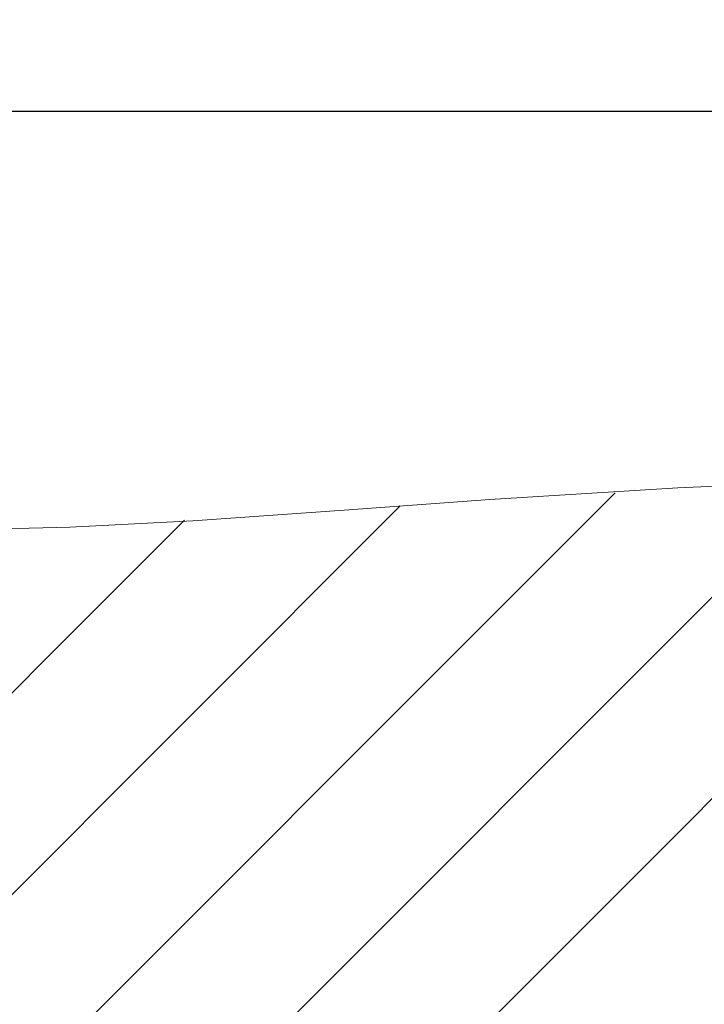
# Model space of a CAD drawing. Units: millimetres. Extents: x 32087 to 32681, y 4478 to 4898.
# Drawn here: x 32214 to 32272, y 4642 to 4725 of the extents above; entities that cross this region are included whole.
import ezdxf

# ---------------------------------------------------------------- set-up
doc = ezdxf.new("R2010")
doc.units = ezdxf.units.MM
doc.header["$LTSCALE"] = 10
doc.layers.add('寸法', color=3, linetype='Continuous', lineweight=20)
doc.layers.add('細線', color=7, linetype='Continuous', lineweight=9)
doc.styles.add('japanese', font='romans.shx', dxfattribs={"bigfont": 'bigfont.shx'})
doc.dimstyles.new('KIHON', dxfattribs={"dimscale": 10, "dimtxt": 2.5, "dimasz": 2.5, "dimexe": 0, "dimexo": 2, "dimgap": 1, "dimtad": 1, "dimdec": 0, "dimdsep": 46, "dimtxsty": 'japanese', "dimblk": 'OPEN30', "dimcen": 2.5, "dimadec": 0, "dimazin": 0, "dimtfac": 1, "dimtdec": 0, "dimtmove": 0, "dimatfit": 0, "dimfxl": 1, "dimarcsym": 0})

# ---------------------------------------------------------------- blocks, each defined once
blk = doc.blocks.new('_Open30')
at = {"color": 0, "linetype": 'ByBlock', "lineweight": -2}
for p, q in [((-1, 0.268), (0, 0)), ((0, 0), (-1, -0.268)), ((0, 0), (-1, 0))]:
    blk.add_line(p, q, dxfattribs=at)
blk = doc.blocks.new('*D44')
at = {"layer": 'Defpoints', "color": 0}
for p in [(32469.221, 4717.695), (32169.221, 4668.641), (32469.221, 4668.641)]:
    blk.add_point(p, dxfattribs=at)
at = {"layer": '寸法', "color": 0, "lineweight": -2}
for p, q in [((32169.221, 4676.641), (32169.221, 4717.695)), ((32174.221, 4717.695), (32464.221, 4717.695)), ((32469.221, 4676.641), (32469.221, 4717.695))]:
    blk.add_line(p, q, dxfattribs=at)
at = {"layer": '寸法', "color": 0, "lineweight": -2, "xscale": 5, "yscale": 5, "zscale": 5, "rotation": 180}
blk.add_blockref('_Open30', (32169.221, 4717.695), dxfattribs=at)
at = {"layer": '寸法', "color": 0, "lineweight": -2, "xscale": 5, "yscale": 5, "zscale": 5}
blk.add_blockref('_Open30', (32469.221, 4717.695), dxfattribs=at)
at = {"layer": '寸法', "color": 0, "lineweight": 5, "insert": (32319.221, 4722.195), "char_height": 5, "attachment_point": 5, "style": 'japanese'}
blk.add_mtext('300', dxfattribs=at)

msp = doc.modelspace()

# ---------------------------------------------------------------- linework, layer by layer
at = {"layer": '細線'}
for points in [[(32285.93, 4686.384), (32269.67, 4685.663), (32253.665, 4684.677), (32241.687, 4683.794), (32228.402, 4682.862), (32217.944, 4682.324), (32208.713, 4682.088), (32200.153, 4682.127), (32191.987, 4682.434), (32183.657, 4682.999), (32179.419, 4683.318), (32171.574, 4683.826), (32165.625, 4684.017), (32160.739, 4683.948), (32156.598, 4683.647), (32153.033, 4683.137)], [(32226.449, 4630.226), (32282.432, 4686.21)], [(32243.591, 4630.226), (32299.984, 4686.619)], [(32209.307, 4630.226), (32264.326, 4685.245)], [(32192.165, 4630.226), (32246.058, 4684.119)], [(32175.023, 4630.226), (32227.702, 4682.905)]]:
    msp.add_lwpolyline(points, dxfattribs=at)

# ---------------------------------------------------------------- dimensions: what is measured, and where the dimension line sits
at = {"layer": '寸法', "lineweight": 5}
dim = msp.add_linear_dim(base=(32469.221, 4717.695), p1=(32169.221, 4668.641), p2=(32469.221, 4668.641), dimstyle='KIHON', override={"dimtxt": 0.5, "dimasz": 0.5, "dimexo": 0.8, "dimgap": 0.2}, dxfattribs=at)
dim.commit()
dim.dimension.update_dxf_attribs({"geometry": '*D44', "text_midpoint": (32319.221, 4722.195)})

doc.saveas('drawing.dxf')
